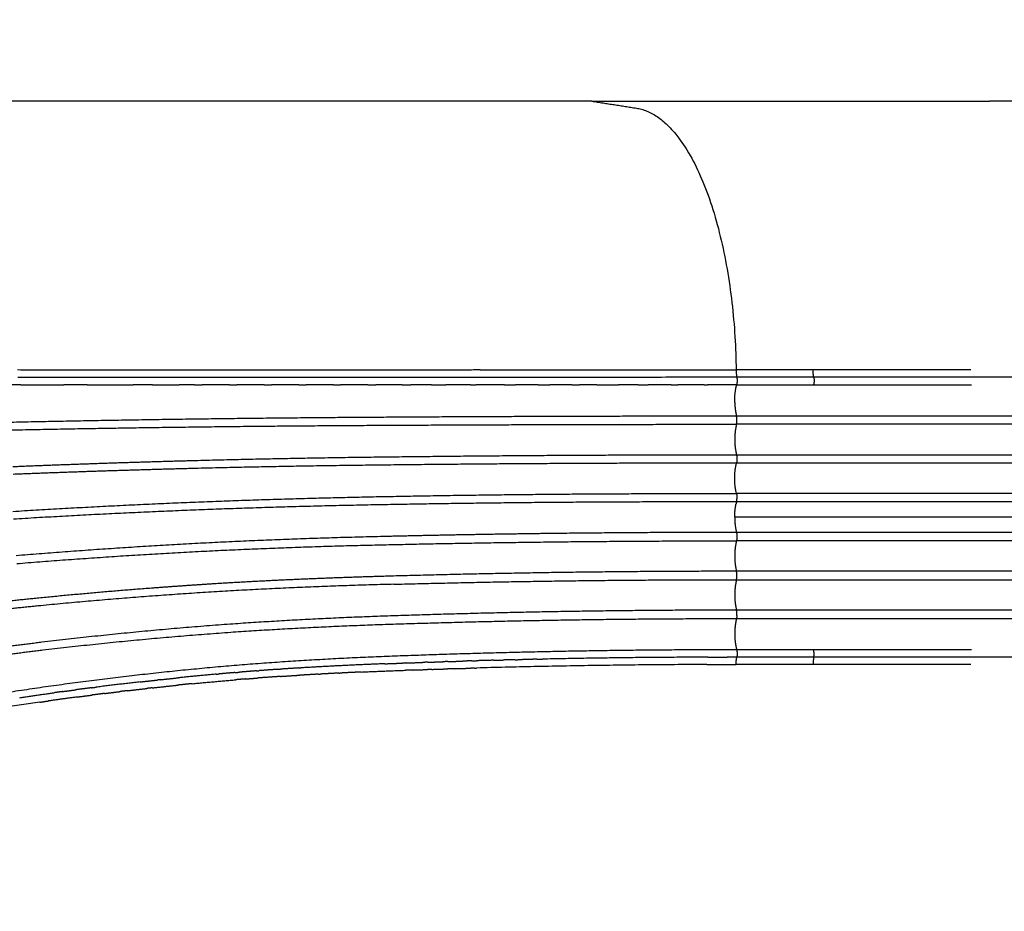
# Model space of a CAD drawing. Units: millimetres. Extents: x -1227 to 19453, y 45 to 13819.
# Drawn here: x 5495 to 6001, y 3815 to 4274 of the extents above; entities that cross this region are included whole.
import ezdxf

# ---------------------------------------------------------------- set-up
doc = ezdxf.new("R2010")
doc.units = ezdxf.units.MM
doc.layers.add('MAKE2D ______', color=7, linetype='Continuous')
doc.dimstyles.new('Qitele', dxfattribs={"dimscale": 85, "dimtxt": 4, "dimasz": 5, "dimexe": 4, "dimexo": 0, "dimgap": 3, "dimtad": 1, "dimdec": 0, "dimrnd": 10, "dimzin": 1, "dimtxsty": 'Standard', "dimblk": 'OBLIQUE', "dimcen": 5, "dimdle": 4, "dimclrd": 256, "dimclre": 256, "dimclrt": 256, "dimadec": 0, "dimazin": 0, "dimtfac": 1, "dimtdec": 0, "dimtmove": 0, "dimatfit": 3, "dimldrblk": 'OBLIQUE', "dimfxl": 6, "dimfxlon": 1, "dimlwd": 40, "dimlwe": 30, "dimarcsym": 0})

# ---------------------------------------------------------------- blocks, each defined once
blk = doc.blocks.new('_Oblique')
at = {"color": 0, "linetype": 'ByBlock', "lineweight": -2}
blk.add_line((-0.5, -0.5), (0.5, 0.5), dxfattribs=at)
blk = doc.blocks.new('*D10')
at = {"lineweight": 40, "transparency": 16777216}
blk.add_line((910.5495993713538, 11753.58128287759), (910.5495993713562, 844.6961450843319), dxfattribs=at)
at = {"lineweight": 30, "transparency": 16777216}
for p, q in [((1420.549599371354, 11413.58128287759), (570.5495993713542, 11413.58128287759)), ((1420.549599371356, 1184.696145084332), (570.5495993713561, 1184.696145084332))]:
    blk.add_line(p, q, dxfattribs=at)
at = {"layer": 'Defpoints', "color": 0, "transparency": 16777216}
for p in [(6931.238364878034, 11413.58128287759), (910.5495993713562, 1184.696145084332), (4561.25621074797, 1184.696145084332)]:
    blk.add_point(p, dxfattribs=at)
at = {"lineweight": 40, "transparency": 16777216, "xscale": 425, "yscale": 425, "zscale": 425}
for p, rotation in [((910.5495993713539, 11413.58128287759), 90), ((910.5495993713562, 1184.696145084332), 270)]:
    blk.add_blockref('_Oblique', p, dxfattribs=dict(at, rotation=rotation))
at = {"transparency": 16777216, "insert": (477.944981766739, 6299.138713980958), "char_height": 340, "attachment_point": 5, "rotation": 90}
blk.add_mtext('10230', dxfattribs=at)
blk = doc.blocks.new('*D11')
at = {"lineweight": 40, "transparency": 16777216}
blk.add_line((1800.260461319069, 2329.544600286876), (1800.260461319067, 9724.322682447151), dxfattribs=at)
at = {"lineweight": 30, "transparency": 16777216}
for p, q in [((2310.260461319067, 9384.322682447151), (1460.260461319067, 9384.322682447151)), ((2310.260461319069, 2669.544600286876), (1460.260461319068, 2669.544600286876))]:
    blk.add_line(p, q, dxfattribs=at)
at = {"layer": 'Defpoints', "color": 0, "transparency": 16777216}
for p in [(1800.260461319067, 9384.322682447151), (7405.217867705009, 9384.322682447153), (7052.384622964584, 2669.544600286876)]:
    blk.add_point(p, dxfattribs=at)
at = {"lineweight": 40, "transparency": 16777216, "xscale": 425, "yscale": 425, "zscale": 425}
for p, rotation in [((1800.260461319067, 9384.322682447151), 90), ((1800.260461319068, 2669.544600286876), 270)]:
    blk.add_blockref('_Oblique', p, dxfattribs=dict(at, rotation=rotation))
at = {"transparency": 16777216, "insert": (1367.655843714451, 6026.933641367012), "char_height": 340, "attachment_point": 5, "rotation": 90}
blk.add_mtext('6710', dxfattribs=at)

msp = doc.modelspace()

# ---------------------------------------------------------------- linework, layer by layer
at = {"layer": 'MAKE2D ______'}
for points in [[(5789.120497556949, 4232.076839501578), (5588.676690946937, 4232.076839501578), (5388.232884336954, 4232.076839501578)], [(5789.120497556949, 4232.076839501578), (5891.441524641959, 4232.076839501578), (5993.762551726941, 4232.076839501578)], [(6472.00523169696, 4232.076839501578), (6226.883891711936, 4232.076839501578), (5993.762551726941, 4232.076839501578)], [(5902.962854146572, 4093.72296796796), (5902.96285127267, 4093.722967965985), (5902.96284839842, 4093.722967965428)], [(5984.192308403079, 4093.718248470645), (5943.577581278114, 4093.720659607419), (5902.962854146572, 4093.72296796796)], [(5620.481905414366, 4086.027097545988), (5622.359819287165, 4086.027044994511), (5624.237733159993, 4086.02699323428)], [(5638.332153469841, 4086.026582971057), (5640.165266671531, 4086.02652398612), (5641.998379873046, 4086.026459839764)], [(5691.541094258333, 4086.02313804145), (5693.757006983411, 4086.022931484056), (5695.972919708169, 4086.022721572708)], [(5706.571886520796, 4086.021712833857), (5710.285248688051, 4086.021359750115), (5713.998610855771, 4086.021016780274)], [(5761.494932779889, 4086.017702428466), (5764.53431500811, 4086.017551113955), (5767.573697236534, 4086.017405626118)], [(5778.771734429371, 4086.016874717274), (5780.760120942061, 4086.01678029516), (5782.748507454373, 4086.016684236109)], [(5813.034997229166, 4086.014964149757), (5815.59385898905, 4086.014797123369), (5818.152720748702, 4086.014634209032)], [(5846.876519165897, 4086.012792014475), (5840.137945886898, 4086.012321211065), (5833.399372607259, 4086.011861083376)], [(5863.617689199767, 4086.013952980242), (5856.087977615556, 4086.01343599889), (5848.558266032102, 4086.012909227096)], [(5903.210015677345, 4086.015640058717), (5943.843576323059, 4086.015640082815), (5984.477136968773, 4086.015640106854)], [(5863.554746735717, 4070.062890895601), (5987.300097514402, 4070.062888309987), (6111.045448293116, 4070.062891666998)], [(6111.045448293116, 4065.738566764589), (5987.300097514402, 4065.738569908704), (5863.554746735717, 4065.738567110167)], [(5863.555426170431, 4050.062890299554), (5987.300437231774, 4050.06288806924), (6111.045448293116, 4050.062890966032)], [(6111.045448293116, 4045.738567360635), (5987.300437231774, 4045.738570447475), (5863.555426170431, 4045.738568407238)], [(6111.045448293116, 4030.062891491647), (5987.300097514402, 4030.06288834756), (5863.554746735717, 4030.062891146068)], [(6111.045448293116, 4025.738566764589), (5987.300097514402, 4025.738569908704), (5863.554746735717, 4025.738567110167)], [(6109.628879283169, 4017.900729153031), (5986.142559140389, 4017.900729153002), (5862.65623899761, 4017.900729152943)], [(6111.045448293116, 4010.062891491647), (5987.300097514402, 4010.06288834756), (5863.554746735717, 4010.062891146068)], [(6111.045448293116, 4005.738566764589), (5987.300097514402, 4005.738569908704), (5863.554746735717, 4005.738567110197)], [(6111.045448293116, 3990.062891491647), (5987.300437231774, 3990.062888404807), (5863.555426170431, 3990.062890445044)], [(5863.555426170431, 3985.738567360635), (5987.300437231774, 3985.738569590949), (6111.045448293116, 3985.738566694157)], [(6111.045448293116, 3970.062891491647), (5987.300097514402, 3970.06288834756), (5863.554746735717, 3970.062891146068)], [(5863.554746735717, 3965.738567360635), (5987.300097514402, 3965.738569946248), (6111.045448293116, 3965.738566589238)], [(5903.210015677345, 3949.785818247316), (5943.843576323059, 3949.785818223247), (5984.477136968773, 3949.785818199178)], [(5902.96285414663, 3942.078490339498), (5902.962851272481, 3942.078490339876), (5902.96284839842, 3942.078490340633)], [(5984.192308403108, 3942.083209836814), (5943.577581278143, 3942.080798700021), (5902.96285414663, 3942.078490339498)]]:
    msp.add_open_spline(points, degree=2, dxfattribs=at)
for points, weights in [([(5789.120497556949, 4232.076839501928), (5800.596691390565, 4230.280267711974), (5812.072908876922, 4228.483847021491)], [1, 0.9999999999783308, 1]), ([(5812.072908876951, 4228.483847021578), (5861.637642661234, 4220.725270356155), (5863.401119716516, 4093.716782452759)], [1, 0.7404244394652859, 1]), ([(5588.467512670111, 4093.646892905543), (5541.006849947989, 4093.570545750901), (5493.546264668134, 4093.685348915214)], [1, 0.999997972355296, 1]), ([(5588.595561075163, 4089.810607569221), (5541.103145697292, 4089.772448527818), (5493.610717853291, 4089.755955384217)], [1, 0.9999999739855439, 1]), ([(5731.566145802288, 4093.686395856452), (5660.016831004665, 4093.660238177798), (5588.467512670111, 4093.646892905543)], [1, 0.9999999959916981, 1]), ([(5863.7285549117, 4089.914894782954), (5726.162043663971, 4089.90055470558), (5588.595561075163, 4089.810607569221)], [1, 0.9999999622419704, 1]), ([(5731.566145802346, 4093.686395856452), (5797.459885007433, 4093.709725279883), (5863.353627964818, 4093.71678012614)], [1, 0.999999992374978, 1]), ([(5902.962848398594, 4093.72296748766), (5883.158238461787, 4093.715494721446), (5863.353628364734, 4093.708459421689)], [1, 0.9999999999390088, 1]), ([(5863.353628364734, 4093.708459421805), (5863.380883455939, 4091.811771608618), (5863.728555758942, 4089.947021901478)], [1, 0.9963914043358668, 1]), ([(5863.728547386207, 4089.947020326437), (5864.091690513167, 4087.95427289231), (5863.617691181884, 4085.984948160172)], [1, 0.9783990849676129, 1]), ([(5903.347357467625, 4089.917782292339), (5883.537957427521, 4089.933983114041), (5863.728555573347, 4089.947788565232)], [1, 0.9999999981722671, 1]), ([(5903.347328237542, 4089.918157489434), (5902.987360018691, 4091.803613376998), (5902.962848398594, 4093.722967487747)], [1, 0.9961358517817231, 1]), ([(5903.347433444193, 4089.91739490365), (5903.723937149996, 4087.950492487389), (5903.210468271682, 4086.014824678323)], [1, 0.9749692811229796, 1]), ([(6111.35710263918, 4089.914470002945), (6007.352269324831, 4089.920500911818), (5903.347435877971, 4089.917522657912)], [1, 0.9999999990620668, 1]), ([(5495.264690016913, 4086.032958766404), (5395.262138337137, 4085.991621210511), (5295.259586419292, 4085.950862379499)], [1, 0.9999999999958132, 1]), ([(5495.264699532236, 4086.012953668791), (5506.329101708783, 4086.020429905302), (5517.393505343811, 4086.025290423293)], [1, 0.9999999930138808, 1]), ([(5529.280722644377, 4086.03835756767), (5523.337113094, 4086.038171578302), (5517.393503584368, 4086.037451916769)], [1, 0.9999999989922363, 1]), ([(5529.280722553369, 4086.029739417501), (5541.155380230477, 4086.033421031572), (5553.030038466088, 4086.033968570222)], [1, 0.9999999912926378, 1]), ([(5563.035373911691, 4086.035348606603), (5558.03270642869, 4086.03635862288), (5553.030038891644, 4086.037050915345)], [1, 0.9999999994957962, 1]), ([(5563.035373445797, 4086.033856995507), (5569.88454898823, 4086.03339269724), (5576.733724371756, 4086.031847949185)], [1, 0.9999999968894108, 1]), ([(5584.641665216965, 4086.02968511473), (5580.687694846049, 4086.030943903943), (5576.733724428101, 4086.032047113158)], [1, 0.9999999998064683, 1]), ([(5584.641665221883, 4086.029697999287), (5586.602784662835, 4086.029074139145), (5588.563904072471, 4086.028359726117)], [1, 0.9999999997334926, 1]), ([(5602.583344894134, 4086.024420821212), (5595.57362399542, 4086.026307482722), (5588.563903172377, 4086.028459158946)], [1, 0.9999999998213313, 1]), ([(5602.583345042971, 4086.027678705826), (5604.504090905124, 4086.027602974254), (5606.424836767568, 4086.027534473122)], [1, 0.9999999999982288, 1]), ([(5620.481905195506, 4086.020012177718), (5613.453370100229, 4086.021584299555), (5606.424835065227, 4086.023405569418)], [1, 0.9999999998429296, 1]), ([(5638.33215313762, 4086.016398146998), (5631.284942130507, 4086.017676845173), (5624.237731168912, 4086.019188696273)], [1, 0.9999999998631776, 1]), ([(5656.128895738999, 4086.013517691857), (5649.063636861036, 4086.01452414664), (5641.998378017357, 4086.015747558051)], [1, 0.9999999998821314, 1]), ([(5656.128896359493, 4086.025855146743), (5657.915729945082, 4086.025761942483), (5659.702563530031, 4086.025658118468)], [1, 0.9999999999955844, 1]), ([(5673.86694001819, 4086.011309774871), (5666.784750908635, 4086.012065338395), (5659.702561823324, 4086.013021393317)], [1, 0.9999999998998232, 1]), ([(5673.866941053209, 4086.02467768996), (5675.869725924676, 4086.024519548593), (5677.872510795445, 4086.024352658003)], [1, 0.9999999999976144, 1]), ([(5691.541092993713, 4086.00971335899), (5684.706801220986, 4086.010220210219), (5677.87250946281, 4086.010897144022)], [1, 0.999999999922582, 1]), ([(5706.576098310172, 4086.008788358175), (5701.274508564376, 4086.009048204885), (5695.972918824053, 4086.009401057252)], [1, 0.9999999999615308, 1]), ([(5726.676953107868, 4086.008110881188), (5720.337781747985, 4086.008230384332), (5713.998610390867, 4086.008467263413)], [1, 0.9999999999571451, 1]), ([(5726.676954143848, 4086.019905648822), (5728.163157980867, 4086.019783821912), (5729.64936181745, 4086.01966708743)], [1, 0.9999999999985328, 1]), ([(5744.128274283568, 4086.007982744881), (5736.888817943975, 4086.007954096001), (5729.649361605021, 4086.008060555601)], [1, 0.9999999999564628, 1]), ([(5744.128275022311, 4086.018658118077), (5746.966217261717, 4086.01848313405), (5749.804159501618, 4086.018322073609)], [1, 0.9999999999969912, 1]), ([(5761.49493222974, 4086.008221960468), (5755.649545927292, 4086.008085410593), (5749.804159623593, 4086.008023385324)], [1, 0.9999999999796818, 1]), ([(5778.771733964873, 4086.008767490815), (5773.172715743909, 4086.008546416519), (5767.573697521024, 4086.008381803624)], [1, 0.9999999999872888, 1]), ([(5791.75648020862, 4086.009345338347), (5787.252493958928, 4086.009122860758), (5782.748507707285, 4086.008930570695)], [1, 0.9999999999943848, 1]), ([(5791.756479901604, 4086.016233615768), (5797.289001712204, 4086.015947032925), (5802.821523520011, 4086.015614136517)], [1, 0.9999999999912405, 1]), ([(5813.034996876224, 4086.010533346811), (5807.928260359222, 4086.010218913367), (5802.82152384027, 4086.009930928167)], [1, 0.9999999999966472, 1]), ([(5830.01107208951, 4086.011631597607), (5824.081896551572, 4086.011231483533), (5818.152721011742, 4086.010853527625)], [1, 0.9999999999982544, 1]), ([(5830.011072292451, 4086.013949977745), (5831.705222379598, 4086.013865835323), (5833.399372466891, 4086.01379289599)], [1, 0.999999999994534, 1]), ([(5846.876519244419, 4086.013449931388), (5847.717392618732, 4086.013445920997), (5848.558265992986, 4086.013447060179)], [1, 0.9999999999953124, 1]), ([(5862.667953006305, 4076.96878629648), (5862.520124106544, 4081.542454771081), (5863.618460812628, 4085.984746204385)], [1, 0.990582648167006, 1]), ([(5863.617691181884, 4085.984948160172), (5875.043418949346, 4085.988593572567), (5886.469138232373, 4086.002986941648)], [1, 0.9999998893900144, 1]), ([(5886.469138232373, 4086.002986941648), (5894.839574195394, 4086.012803584001), (5903.210015671582, 4086.014824623317)], [1, 0.9999998915791292, 1]), ([(5862.66767838032, 4076.968779866542), (5862.734416893545, 4073.468301997031), (5863.554368583042, 4070.064557210442)], [1, 0.9941017846513686, 1]), ([(5680.594528521171, 4069.475832420156), (5772.073489178882, 4070.068342157048), (5863.554368583042, 4070.064557210442)], [1, 0.9999946889929828, 1]), ([(5863.80279668577, 4067.900729153031), (5863.809822007861, 4068.996844441941), (5863.554746735717, 4070.062890729214)], [1, 0.9927326629343838, 1]), ([(5490.06084664302, 4066.865832309837), (5537.98058547236, 4067.900567851337), (5585.907038947415, 4068.554100116295)], [1, 0.9999920908762135, 1]), ([(5585.907038947415, 4068.554100116295), (5633.249128320756, 4069.185023194945), (5680.594528521171, 4069.475832420156)], [1, 0.9999935489673374, 1]), ([(5585.958678288989, 4064.416983053861), (5633.286227505254, 4064.996792358843), (5680.616686521906, 4065.243253222654)], [1, 0.9999937991946592, 1]), ([(5680.616686521906, 4065.243253222654), (5772.084687790928, 4065.7477505392), (5863.554079829824, 4065.738072728318)], [1, 0.9999960501137672, 1]), ([(5863.554079845657, 4065.738072728493), (5861.734518527875, 4057.900729204403), (5863.554079819871, 4050.06338567431)], [1, 0.9740923272331647, 1]), ([(5863.55423650171, 4065.738695840979), (5863.809572846214, 4066.8046460364), (5863.80262778169, 4067.900729169183)], [1, 0.9927218877200691, 1]), ([(5490.140817338477, 4062.838708090001), (5538.046776054696, 4063.80826255079), (5585.958678288989, 4064.416983053861)], [1, 0.9999929093304556, 1]), ([(5679.946562957128, 4048.943016820807), (5771.746987663464, 4050.085409737863), (5863.554517598408, 4050.063385581527)], [1, 0.9999798909734215, 1]), ([(5863.555725638107, 4050.061952144128), (5864.058081178686, 4047.900226557491), (5863.555279795451, 4045.7386046271)], [1, 0.9740215815835274, 1]), ([(5491.168269430425, 4043.99955145638), (5515.086283562887, 4044.967064460476), (5539.010395266545, 4045.769785242725)], [1, 0.999994067761252, 1]), ([(5539.010395266545, 4045.769785242725), (5561.957847720048, 4046.534146537559), (5584.909987617888, 4047.14167959917)], [1, 0.9999941629012152, 1]), ([(5584.909987617888, 4047.14167959917), (5632.421948147188, 4048.376161175353), (5679.946562957128, 4048.943016820807)], [1, 0.9999753260450821, 1]), ([(5679.996418063231, 4044.710451014444), (5632.501075135959, 4044.184384348298), (5585.01765707248, 4042.997221820073)], [1, 0.999975776878798, 1]), ([(5863.554851789049, 4045.736900932259), (5771.772580307552, 4045.769928670672), (5679.996418063231, 4044.710451014444)], [1, 0.9999822884340736, 1]), ([(5862.656238997028, 4037.900729153031), (5862.630799786835, 4041.87325648244), (5863.554851789049, 4045.736900932259)], [1, 0.9927390444204756, 1]), ([(5539.145114344305, 4041.672636323741), (5515.234617056769, 4040.897262614193), (5491.330307527613, 4039.950124367302)], [1, 0.9999935477973496, 1]), ([(5585.01765707248, 4042.997221820073), (5562.079163993265, 4042.411870676106), (5539.145114344305, 4041.672636323741)], [1, 0.999994373437106, 1]), ([(5863.555239095345, 4030.063014329573), (5862.630776671263, 4033.927392695896), (5862.656238997028, 4037.900729153031)], [1, 0.9927353145203864, 1]), ([(5681.093339393665, 4028.537939643591), (5727.931329643841, 4029.452597603175), (5774.776786796683, 4029.822832627326)], [1, 0.9999831148041304, 1]), ([(5774.776786796683, 4029.822832627326), (5819.165134716277, 4030.17660572471), (5863.5547467668, 4030.062902487482)], [1, 0.9999861365949811, 1]), ([(5863.56444575308, 4030.062877666192), (5863.880260527869, 4028.710564945139), (5863.790435190596, 4027.324772725189)], [1, 0.9892037275808004, 1]), ([(5491.160603038436, 4020.912078311509), (5538.888653490962, 4023.861753980987), (5586.669288559926, 4025.779643172327)], [1, 0.9999416520071691, 1]), ([(5586.669288559926, 4025.779643172327), (5633.867283974811, 4027.639076839076), (5681.093339393665, 4028.537939643591)], [1, 0.9999482595907712, 1]), ([(5681.170493321952, 4024.304022005281), (5633.986644689438, 4023.450790904213), (5586.829748524375, 4021.642277929977)], [1, 0.9999487373466488, 1]), ([(5863.554746536007, 4025.738557923398), (5772.355011975196, 4025.988551204502), (5681.170493321952, 4024.304022005281)], [1, 0.9999437521089132, 1]), ([(5862.65623899761, 4017.900729153089), (5862.641982219247, 4021.405613057572), (5863.346930966822, 4024.838900360441)], [1, 0.9946702948544808, 1]), ([(5863.555239095345, 4025.738443976488), (5863.442953802885, 4025.29055512306), (5863.346930966007, 4024.838900357996)], [1, 0.9998366228299688, 1]), ([(5863.554746735717, 4025.738567576847), (5863.745054336854, 4026.520931222452), (5863.786522284754, 4027.325039589707)], [1, 0.9956279307073448, 1]), ([(5586.829748524375, 4021.642277929977), (5539.092181389417, 4019.771022642804), (5491.405623160499, 4016.878087006962)], [1, 0.99994268789342, 1]), ([(5862.65623899761, 4017.900729152943), (5862.631490422784, 4013.927474564485), (5863.555239095578, 4010.063014329631)], [1, 0.9927568956999028, 1]), ([(5727.226128870119, 4008.889955247449), (5704.489103474923, 4008.490653075643), (5681.75501158533, 4007.949513517162)], [1, 0.9999951350651788, 1]), ([(5774.781235535127, 4009.576011964107), (5751.002603603622, 4009.307748389894), (5727.226128870119, 4008.889955247449)], [1, 0.999995056590105, 1]), ([(5863.554746736852, 4010.062893952783), (5819.166574268042, 4010.077791416648), (5774.781235535127, 4009.576011964107)], [1, 0.9999830632415464, 1]), ([(5863.554746735717, 4010.062890729214), (5864.057463085504, 4007.900729152969), (5863.554746735717, 4005.738567576847)], [1, 0.9740191498038296, 1]), ([(5587.751412152335, 4004.473439594572), (5540.196533907561, 4001.959283521561), (5492.736794488119, 3998.040028511708)], [1, 0.9998906719155624, 1]), ([(5681.75501158533, 4007.949513517162), (5634.728316577784, 4006.884720860244), (5587.751412152335, 4004.473439594572)], [1, 0.9998974301824204, 1]), ([(5587.964083024061, 4000.353848056448), (5634.883153163632, 4002.713393844251), (5681.850699198105, 4003.721470491657)], [1, 0.9998964124854722, 1]), ([(5681.850699198105, 4003.721470491657), (5772.691123655655, 4005.774899780679), (5863.554746559319, 4005.738564505491)], [1, 0.9999338709258054, 1]), ([(5863.555239095345, 4005.738443976488), (5862.630776671031, 4001.874065610378), (5862.656238997028, 3997.900729153031)], [1, 0.9927353145204214, 1]), ([(5493.067610242892, 3994.035088215447), (5540.469150043959, 3997.895767400421), (5587.964083024061, 4000.353848056448)], [1, 0.9998907892291108, 1]), ([(5862.656238997028, 3997.900729153031), (5862.630799782819, 3993.928201730259), (5863.554851832996, 3990.064557195803)], [1, 0.992739043971238, 1]), ([(5863.554851832996, 3990.064557195803), (5775.306649985832, 3990.075247015504), (5687.093035053513, 3987.60474421787)], [1, 0.9999011617422284, 1]), ([(5863.554538304881, 3985.739804222701), (5864.057238768153, 3987.901242813057), (5863.555279180313, 3990.06285357963)], [1, 0.9740428257230056, 1]), ([(5595.829730349848, 3983.657863130053), (5579.098333629612, 3982.617122750196), (5562.382680848292, 3981.348371854621)], [1, 0.9999767646619888, 1]), ([(5641.563273710279, 3986.024730011692), (5618.684836915992, 3985.066694551291), (5595.829730349848, 3983.657863130053)], [1, 0.9999514232239008, 1]), ([(5687.203927123563, 3983.380385327606), (5641.60904683853, 3982.23214670066), (5596.079271013288, 3979.539364972372)], [1, 0.9998563833812096, 1]), ([(5687.093035053513, 3987.60474421787), (5664.322507476179, 3986.977458612995), (5641.563273710279, 3986.024730011692)], [1, 0.9999744546136689, 1]), ([(5687.203927123563, 3983.380385327606), (5775.363037722178, 3985.754305057535), (5863.554103102731, 3985.738072683207)], [1, 0.9999081647399772, 1]), ([(5863.554079834306, 3985.738072686205), (5861.734518529636, 3977.900729166662), (5863.554079827903, 3970.063385645322)], [1, 0.97409232728498, 1]), ([(5562.382680848292, 3981.348371854621), (5532.957200103141, 3979.11567890343), (5503.593127279477, 3976.183945268845)], [1, 0.9999293147929744, 1]), ([(5596.079271013288, 3979.539364972372), (5549.96559544521, 3976.724993186917), (5503.988483576562, 3972.197637755353)], [1, 0.9998270456920676, 1]), ([(5503.593127279477, 3976.183945268845), (5480.487226181933, 3973.866206584904), (5457.42179055584, 3971.175433921906)], [1, 0.9999673637213462, 1]), ([(5503.988483576562, 3972.197637755353), (5480.912630484534, 3969.917010849598), (5457.876901787029, 3967.26155261892)], [1, 0.9999669630308904, 1]), ([(5863.554746781323, 3970.063385557283), (5775.818456846151, 3970.063187716836), (5688.130708241624, 3967.14508621632)], [1, 0.9998616931832084, 1]), ([(5863.786944094893, 3967.325015923519), (5863.873756810041, 3968.711164153077), (5863.555016321763, 3970.062958465614)], [1, 0.9892070191001224, 1]), ([(5688.130708241624, 3967.14508621632), (5645.506507759921, 3965.797247659868), (5602.964960177276, 3962.821367154642)], [1, 0.999817336301126, 1]), ([(5688.264232788199, 3962.936107066738), (5775.886862429652, 3965.752648186446), (5863.554746407397, 3965.736901058424)], [1, 0.9998694902217388, 1]), ([(5863.554851814952, 3965.736901038314), (5863.099161127517, 3963.891008326622), (5862.887536845425, 3962.001513931538)], [1, 0.9978722189594956, 1]), ([(5863.786522284754, 3967.325039589707), (5863.745054336607, 3966.520931222463), (5863.554746735717, 3965.738567576847)], [1, 0.9956279307073868, 1]), ([(5602.964960177276, 3962.821367154642), (5554.417919990439, 3959.316046693), (5506.093761082469, 3953.495561466714)], [1, 0.9997145313217876, 1]), ([(5506.564719805632, 3949.555918137356), (5554.798918047141, 3955.293585042133), (5603.251724090827, 3958.726410110934)], [1, 0.9997159917167068, 1]), ([(5603.251724090827, 3958.726410110934), (5645.718040243642, 3961.637788432736), (5688.264232788199, 3962.936107066738)], [1, 0.999820035034912, 1]), ([(5862.887536733549, 3962.001513944402), (5862.646454383656, 3959.884253043698), (5862.656531644425, 3957.753334727649)], [1, 0.9982568801541196, 1]), ([(5506.093761082469, 3953.495561466714), (5483.19319693547, 3950.741987707746), (5460.35808333844, 3947.489973912003)], [1, 0.9999406190801557, 1]), ([(5862.656531718261, 3957.753334727911), (5862.643876095834, 3953.727604670672), (5863.617256636928, 3949.821302969403)], [1, 0.992361840992478, 1]), ([(5460.903492590958, 3943.633422916277), (5483.70213495299, 3946.841162291339), (5506.564719805632, 3949.555918137356)], [1, 0.9999417223946411, 1]), ([(5693.268909280006, 3946.724827531014), (5778.414402827599, 3949.850863281235), (5863.617256636928, 3949.821302969403)], [1, 0.9998284679761716, 1]), ([(5863.617691181884, 3949.81651014586), (5875.043418949346, 3949.812864733498), (5886.469138232373, 3949.798471364413)], [1, 0.9999998893900144, 1]), ([(5863.618458791105, 3949.816710792586), (5864.088829889915, 3947.854302079346), (5863.728905920223, 3945.868665741918)], [1, 0.9785933507434222, 1]), ([(5886.469138232373, 3949.798471364413), (5894.839574195394, 3949.788654722443), (5903.210015671582, 3949.786633682716)], [1, 0.9999998915791292, 1]), ([(5903.347433444193, 3945.884063402411), (5903.723937149967, 3947.850965818872), (5903.210468271682, 3949.786633627738)], [1, 0.9749692811231078, 1]), ([(5605.065066927978, 3941.701635729858), (5649.107114173479, 3945.264577261742), (5693.268909280006, 3946.724827531014)], [1, 0.9997159721296179, 1]), ([(5693.459175160613, 3942.858200537232), (5692.534583158929, 3942.824995316574), (5691.610008545096, 3942.79130942251)], [1, 0.9999999662154648, 1]), ([(5693.459173413714, 3942.858254553184), (5697.732069741549, 3943.012447046191), (5702.005270434507, 3943.157960587459)], [1, 0.9999994843339156, 1]), ([(5704.772887639228, 3943.251003358675), (5703.389073134553, 3943.20465888865), (5702.005286691558, 3943.15748396404)], [1, 0.9999999549810606, 1]), ([(5704.772871579647, 3943.251482976588), (5708.579331000023, 3943.378965498037), (5712.385995903976, 3943.500157164397)], [1, 0.9999996586001454, 1]), ([(5714.983117677817, 3943.581645240703), (5713.684552559112, 3943.541029771079), (5712.386010467824, 3943.499684612574)], [1, 0.9999999605301292, 1]), ([(5714.983103213795, 3943.582107863987), (5718.853102975037, 3943.703132130375), (5722.723300511971, 3943.817657435911)], [1, 0.999999647504487, 1]), ([(5727.310186556242, 3943.950763810413), (5725.016716653983, 3943.885144823433), (5722.723312868555, 3943.817254320822)], [1, 0.9999998773781212, 1]), ([(5727.310176727849, 3943.95110783879), (5728.502436526447, 3943.985202093338), (5729.694713784025, 3944.018680235067)], [1, 0.9999999666202718, 1]), ([(5738.531031660554, 3944.258214658521), (5734.112762733006, 3944.142503946443), (5729.694722315609, 3944.018374347959)], [1, 0.9999995461240412, 1]), ([(5738.531028509744, 3944.258335560373), (5740.902316671236, 3944.32037928685), (5743.273667204448, 3944.379991501033)], [1, 0.9999998685735572, 1]), ([(5749.718179639363, 3944.53770806674), (5746.49586849659, 3944.461088035301), (5743.273666795481, 3944.379995945421)], [1, 0.9999997592287628, 1]), ([(5749.718184352438, 3944.537510197713), (5751.603941569258, 3944.582289956887), (5753.489734573486, 3944.625536365975)], [1, 0.999999917355751, 1]), ([(5760.870259825657, 3944.789490643934), (5757.17992829602, 3944.710603927697), (5753.489726714171, 3944.625856070825)], [1, 0.9999996846748558, 1]), ([(5760.870271886721, 3944.788926231371), (5762.269324913948, 3944.818787178903), (5763.668395637294, 3944.847807192929)], [1, 0.9999999548394016, 1]), ([(5848.855624956595, 3945.847566457336), (5806.257534829791, 3945.729005392177), (5763.668381477961, 3944.848462418)], [1, 0.9999599977762604, 1]), ([(5848.855624918731, 3945.847566795639), (5853.804891493004, 3945.861970036332), (5858.754176920214, 3945.866534508286)], [1, 0.9999995060217386, 1]), ([(5863.728556497947, 3945.868665763746), (5861.241366194103, 3945.868821962564), (5858.75417695057, 3945.86652041237)], [1, 0.9999998779417372, 1]), ([(5863.353628364734, 3942.092998884256), (5863.380883455939, 3943.98968669733), (5863.728555758942, 3945.854436404583)], [1, 0.9963914043358664, 1]), ([(5903.347357467625, 3945.883676013722), (5883.537957427521, 3945.867475191992), (5863.728555573347, 3945.853669740829)], [1, 0.9999999981722671, 1]), ([(5903.347328237542, 3945.883300816598), (5902.987360018997, 3943.997844929292), (5902.962848398594, 3942.078490818314)], [1, 0.9961358517817228, 1]), ([(6111.35710263918, 3945.886988303349), (6007.352269324831, 3945.880957394469), (5903.347435877971, 3945.883935648411)], [1, 0.9999999990620668, 1]), ([(5516.291361293486, 3931.864403189322), (5560.553950118738, 3937.90440954589), (5605.065066927978, 3941.701635729858)], [1, 0.9996810174793191, 1]), ([(5605.397453027043, 3937.91981984045), (5601.341795560038, 3937.584094454838), (5597.288074019707, 3937.225750072846)], [1, 0.9999961100955644, 1]), ([(5605.397034502668, 3937.924863678827), (5606.609756937374, 3938.025551250119), (5607.822643630432, 3938.124240455554)], [1, 0.9999996606263613, 1]), ([(5616.46458889619, 3938.802567879191), (5612.142592248791, 3938.47642707631), (5607.822861163433, 3938.121538088702)], [1, 0.9999944666760804, 1]), ([(5616.464668146938, 3938.801517192611), (5617.070721456614, 3938.847180934607), (5617.676813507416, 3938.892327558498)], [1, 0.9999999090003804, 1]), ([(5627.517197186178, 3939.592636757168), (5622.595742412923, 3939.260227503548), (5617.676723428383, 3938.893532496748)], [1, 0.9999939303810124, 1]), ([(5627.517327817935, 3939.590702402422), (5628.201348247087, 3939.636893388599), (5628.885410897252, 3939.682454834563)], [1, 0.9999998941253644, 1]), ([(5638.554053029067, 3940.298444561735), (5633.718712267866, 3940.006458593956), (5628.885276655281, 3939.684470610273)], [1, 0.9999951857935184, 1]), ([(5638.554203505271, 3940.295952928473), (5638.971801558022, 3940.321172097678), (5639.389412378972, 3940.346178942464)], [1, 0.9999999676868596, 1]), ([(5682.519454571731, 3942.447426790883), (5660.943566009119, 3941.619845738036), (5639.389261171884, 3940.348704257589)], [1, 0.9999471215967513, 1]), ([(5658.879736680297, 3937.681019543832), (5659.765663097474, 3937.724397691391), (5660.651627345265, 3937.766996181877)], [1, 0.9999999031937482, 1]), ([(5670.432105281645, 3938.195047111587), (5665.542087126909, 3937.976997505457), (5660.653068676729, 3937.737577848415)], [1, 0.9999976122578962, 1]), ([(5670.431241087113, 3938.214675709476), (5681.893823290455, 3938.710912087141), (5693.360080878825, 3939.11337727112)], [1, 0.9999916374392052, 1]), ([(5682.519522615206, 3942.445704558793), (5687.064530153912, 3942.624695815584), (5691.61001996346, 3942.790990087366)], [1, 0.9999990245717728, 1]), ([(5696.896433759037, 3939.236967884806), (5695.128235121716, 3939.175810400675), (5693.360109684254, 3939.112571991851)], [1, 0.9999998268675736, 1]), ([(5696.896434774295, 3939.236938894539), (5700.722948831266, 3939.369275649629), (5704.549663616424, 3939.49567500454)], [1, 0.9999996990647788, 1]), ([(5706.71734980691, 3939.56616351368), (5705.633504393125, 3939.530991608137), (5704.549675645969, 3939.495309813634)], [1, 0.9999999723348459, 1]), ([(5706.71732908245, 3939.566793651889), (5710.846313712718, 3939.701352858525), (5714.975519973807, 3939.828929945814)], [1, 0.999999642583612, 1]), ([(5718.166303357248, 3939.923511787159), (5716.57092831804, 3939.875686947789), (5714.975586486624, 3939.826766899017)], [1, 0.9999999410902042, 1]), ([(5718.166214510704, 3939.926458030315), (5722.502028470284, 3940.057567532933), (5726.838071018712, 3940.180885855852)], [1, 0.9999995963991692, 1]), ([(5728.756796522612, 3940.228959120099), (5727.797505362534, 3940.202377987256), (5726.838225158477, 3940.175404361291)], [1, 0.9999999790744032, 1]), ([(5728.756625712784, 3940.235063838236), (5729.226600604226, 3940.248241402076), (5729.696578070776, 3940.261326780646)], [1, 0.9999999951906792, 1]), ([(5848.322084093605, 3942.064181763288), (5788.998505367788, 3941.875158306802), (5729.696755650562, 3940.254910439997)], [1, 0.9999272248335807, 1]), ([(5848.322078405668, 3942.066043757122), (5855.837834920232, 3942.089534622517), (5863.353627413475, 3942.092852111253)], [1, 0.9999990994265481, 1]), ([(5902.962848398594, 3942.078490818343), (5883.158238461787, 3942.085963584557), (5863.353628364734, 3942.092998884315)], [1, 0.9999999999390088, 1]), ([(5556.615060088887, 3933.105376120178), (5545.279770998495, 3931.820325037816), (5533.960458755457, 3930.40141510805)], [1, 0.9999825441924548, 1]), ([(5556.614494057947, 3933.110369357209), (5561.13724309719, 3933.62331412497), (5565.662563813523, 3934.113052440154)], [1, 0.9999967109271136, 1]), ([(5566.971433591119, 3934.249159727524), (5566.317244025639, 3934.178839741106), (5565.663107333174, 3934.108029605401)], [1, 0.9999999298230016, 1]), ([(5566.970901002285, 3934.254117979801), (5571.58908311274, 3934.750363104087), (5576.209916367421, 3935.221282695349)], [1, 0.9999962430677068, 1]), ([(5595.801015851895, 3937.093573982844), (5585.999828595908, 3936.216418368922), (5576.21035063461, 3935.217021135484)], [1, 0.9999805330844144, 1]), ([(5583.55245546181, 3932.196069596439), (5594.648802021147, 3933.279737239913), (5605.758813812419, 3934.212947033275)], [1, 0.9999770474961877, 1]), ([(5595.800698962026, 3937.097113104117), (5596.544192527632, 3937.163621160549), (5597.28775053328, 3937.229404871077)], [1, 0.9999998813658162, 1]), ([(5610.937261965671, 3934.639483066961), (5608.347134119227, 3934.437391596066), (5605.757736273918, 3934.226152348203)], [1, 0.9999984403752206, 1]), ([(5610.937226935079, 3934.639724078372), (5613.857807076558, 3934.874212144545), (5616.779426320536, 3935.095377261388)], [1, 0.9999973997428327, 1]), ([(5628.876068763137, 3935.930087375471), (5622.826443012433, 3935.531769372521), (5616.780277517384, 3935.083983971404)], [1, 0.9999916375386027, 1]), ([(5628.874286343016, 3935.95689588033), (5633.806537946999, 3936.286596178308), (5638.740826047309, 3936.584269008412)], [1, 0.9999947315599836, 1]), ([(5648.223428918071, 3937.092377351526), (5643.482492047078, 3936.832732109893), (5638.742901373706, 3936.54957436344)], [1, 0.9999969246059128, 1]), ([(5648.221408861711, 3937.12926831066), (5648.963360238682, 3937.169843341633), (5649.705345319664, 3937.209797291363)], [1, 0.9999999124136876, 1]), ([(5658.881264854797, 3937.650042697949), (5654.293779805965, 3937.421549027307), (5649.707324632611, 3937.173239998914)], [1, 0.9999976672913132, 1]), ([(5427.724553873115, 3917.455797045537), (5471.828552655781, 3925.762866165851), (5516.291361293486, 3931.864403189322)], [1, 0.9996900776785616, 1]), ([(5516.800256732553, 3928.15933977983), (5514.759862494793, 3927.881753211639), (5512.720158329808, 3927.599140636872)], [1, 0.9999992412925268, 1]), ([(5516.800499757628, 3928.157553906947), (5520.067619731744, 3928.60214554244), (5523.336466922563, 3929.033854572555)], [1, 0.9999980575206354, 1]), ([(5531.523172724839, 3930.093841470067), (5527.428464588542, 3929.574321437942), (5523.336339512047, 3929.034832660795)], [1, 0.9999970253372356, 1]), ([(5531.523110364469, 3930.094332514085), (5532.741631287987, 3930.249089519568), (5533.960381533972, 3930.402030060317)], [1, 0.9999997222744056, 1]), ([(5538.327553833275, 3927.163419965264), (5542.326694400086, 3927.662456413762), (5546.32812433139, 3928.142790831555)], [1, 0.99999726785437, 1]), ([(5550.00528020769, 3928.598016668244), (5548.165596644867, 3928.379561727887), (5546.326397878081, 3928.157062139349)], [1, 0.9999993956350538, 1]), ([(5550.0073802513, 3928.580422010493), (5555.013465884076, 3929.170417929823), (5560.022948936494, 3929.730835709883)], [1, 0.9999956392855786, 1]), ([(5562.790497061003, 3930.065488064591), (5561.405164477408, 3929.912008070356), (5560.020096225831, 3929.756160666833)], [1, 0.9999996348836804, 1]), ([(5562.793484275891, 3930.038463817198), (5569.431631970532, 3930.77006746004), (5576.075371993145, 3931.449013127234)], [1, 0.9999921408858152, 1]), ([(5583.548822938719, 3932.233229371997), (5579.809420339436, 3931.867394594055), (5576.071857182593, 3931.483222062512)], [1, 0.9999969924729472, 1]), ([(5505.03619443543, 3922.673149540018), (5466.965054443172, 3917.18400609998), (5429.170004157982, 3910.037218713684)], [1, 0.9997613834898078, 1]), ([(5494.623219623223, 3924.990273445017), (5503.664836895106, 3926.342236725335), (5512.720419255864, 3927.597256926399)], [1, 0.9999856526555682, 1]), ([(5505.034939025201, 3922.681842418433), (5507.27933869663, 3923.005951580993), (5509.524567877255, 3923.324263631761)], [1, 0.9999991663726892, 1]), ([(5524.250267628282, 3925.347505651634), (5516.883376149046, 3924.365280721899), (5509.525503202189, 3923.317634995374)], [1, 0.9999901304233609, 1]), ([(5524.250179116811, 3925.348175844747), (5527.982350792263, 3925.844952251524), (5531.716640697494, 3926.325546796828)], [1, 0.9999976514718132, 1]), ([(5538.326669615977, 3927.170428524509), (5535.020761677144, 3926.754980589178), (5531.716371261944, 3926.327630298723)], [1, 0.9999983789641068, 1])]:
    msp.add_rational_spline(points, weights, degree=2, dxfattribs=at)

# ---------------------------------------------------------------- dimensions: what is measured, and where the dimension line sits
at = {"color": 0}
for base, p1, p2, picture, middle in [((910.5495993713562, 1184.696145084332), (6931.238364878031, 11413.58128287758), (4561.256210747968, 1184.696145084332), '*D10', (477.944981766739, 6299.138713980958)), ((1800.260461319067, 9384.322682447151), (7052.384622964581, 2669.544600286875), (7405.217867705005, 9384.32268244715), '*D11', (1367.655843714451, 6026.933641367012))]:
    dim = msp.add_linear_dim(base=base, p1=p1, p2=p2, angle=90, dimstyle='Qitele', dxfattribs=at)
    dim.commit()
    dim.dimension.update_dxf_attribs({"geometry": picture, "text_midpoint": middle})

doc.saveas('drawing.dxf')
